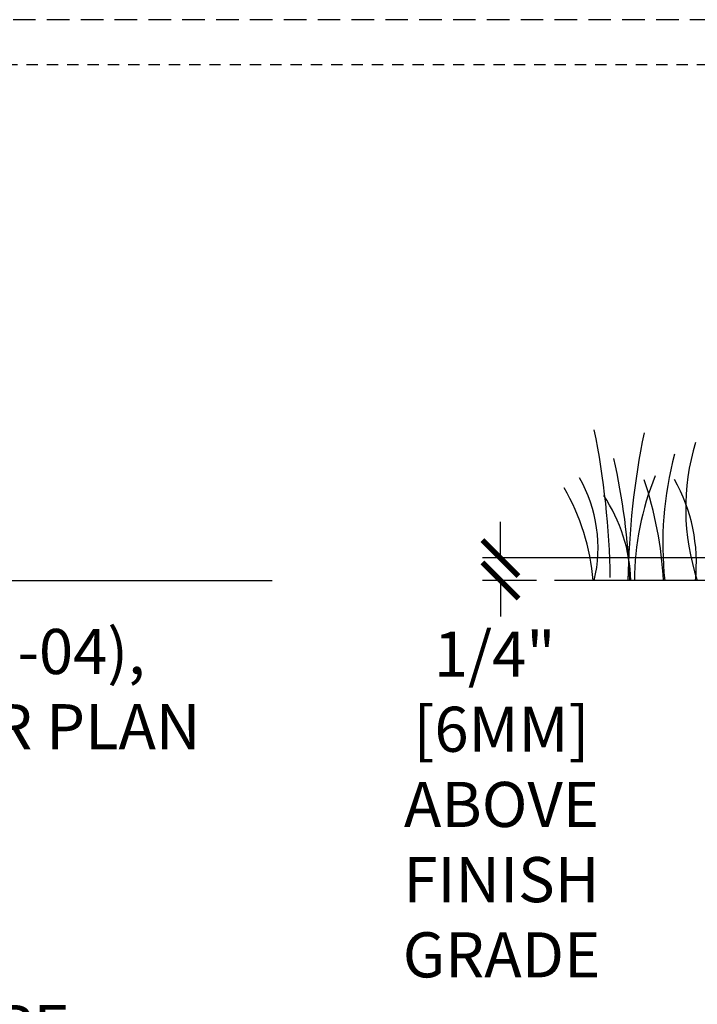
# Model space of a CAD drawing. Extents: x -2.1 to 55.9, y -7 to 27.
# Drawn here: x 8 to 15.5, y 15.6 to 26.5 of the extents above; entities that cross this region are included whole.
import ezdxf

# ---------------------------------------------------------------- set-up
doc = ezdxf.new("R2010")
doc.units = 0
doc.header["$MEASUREMENT"] = 0
doc.linetypes.add('HIDDEN2', pattern=[0.1875, 0.125, -0.0625])
for name, color, linetype in [('HI-DETL-FINE', 249, 'Continuous'), ('HI-DIMS', 1, 'Continuous'), ('HI-TEXT-STND', 2, 'Continuous')]:
    doc.layers.add(name, color=color, linetype=linetype)
doc.layers.add('HI-GRND', color=6, linetype='Continuous', lineweight=25)
doc.layers.add('HI-NPLT', color=252, linetype='HIDDEN2', plot=False)
doc.styles.add('HUNTER', font='ARIALN_0.TTF')
doc.dimstyles.new('HUNTER-METRIC', dxfattribs={"dimtxt": 0.125, "dimasz": 0.1, "dimexe": 0.05, "dimexo": 0.05, "dimgap": 0.09, "dimtad": 0, "dimtoh": 1, "dimdec": 3, "dimzin": 3, "dimdsep": 46, "dimlunit": 4, "dimtxsty": 'HUNTER', "dimblk": 'ARCHTICK', "dimcen": 0.1, "dimclrd": 249, "dimclre": 249, "dimclrt": 1, "dimadec": 4, "dimazin": 2, "dimtfac": 1, "dimtdec": 3, "dimtofl": 0, "dimtmove": 2, "dimatfit": 0, "dimfxl": 1, "dimfrac": 2, "dimtolj": 1, "dimtzin": 0, "dimarcsym": 0})

# ---------------------------------------------------------------- blocks, each defined once
blk = doc.blocks.new('_ARCHTICK')
at = {"const_width": 0.15}
blk.add_lwpolyline([(-0.5, -0.5), (0.5, 0.5)], dxfattribs=at)
blk = doc.blocks.new('*D2')
at = {"layer": 'Defpoints', "color": 0, "transparency": 16777216}
for p in [(13.3, 20.533), (19.791, 20.533), (13.898, 20.283)]:
    blk.add_point(p, dxfattribs=at)
at = {"layer": 'HI-DIMS', "color": 249, "lineweight": -2, "transparency": 16777216}
for p, q in [((13.3, 20.533), (13.3, 20.933)), ((19.591, 20.533), (13.1, 20.533)), ((13.698, 20.283), (13.1, 20.283)), ((13.3, 20.283), (13.3, 19.883))]:
    blk.add_line(p, q, dxfattribs=at)
at = {"layer": 'HI-DIMS', "color": 249, "lineweight": -2, "transparency": 16777216, "xscale": 0.4, "yscale": 0.4, "zscale": 0.4}
for p, rotation in [((13.3, 20.533), 270), ((13.3, 20.283), 90)]:
    blk.add_blockref('_ARCHTICK', p, dxfattribs=dict(at, rotation=rotation))
at = {"layer": 'HI-DIMS', "color": 1, "transparency": 16777216, "insert": (13.312, 17.801), "char_height": 0.5, "width": 2.40053, "attachment_point": 5, "style": 'HUNTER'}
blk.add_mtext('\\A1;1/4"  [6MM]\\PABOVE FINISH GRADE', dxfattribs=at)

msp = doc.modelspace()

# ---------------------------------------------------------------- linework, layer by layer
at = {"layer": 'HI-DETL-FINE'}
for centre, radius, start, end in [((5.5741, 20.1726), 8.9447, 0.91324, 11.483), ((23.6567, 20.14), 8.9447, 168.517, 179.08676), ((17.8946, 21.08), 2.5417, 163.21245, 198.23624), ((7.0487, 19.9616), 7.6934, 2.38631, 12.57586), ((18.9781, 20.6892), 3.8789, 165.14025, 186.0263), ((12.7912, 20.6422), 1.59, 346.94436, 29.309), ((17.844, 20.2754), 3.0598, 157.5419, 179.85518), ((10.7624, 20.036), 4.3516, 3.24867, 18.28416), ((13.5814, 20.4781), 1.8897, 354.12474, 29.31352), ((11.9344, 20.1009), 2.3988, 4.34431, 30.3097), ((12.9571, 20.2307), 1.7893, 1.64774, 33.79936)]:
    msp.add_arc(centre, radius, start, end, dxfattribs=at)
at = {"layer": 'HI-GRND'}
msp.add_line((19.6376, 20.2827), (13.8981, 20.2827), dxfattribs=at)
at = {"layer": 'HI-NPLT', "ltscale": 2}
msp.add_lwpolyline([(-2.1, 26.5), (-2.1, -2.5), (26.9, -2.5), (26.9, 26.5)], close=True, dxfattribs=at)
at = {"layer": 'HI-NPLT'}
msp.add_lwpolyline([(-1.6, 26), (-1.6, -2), (26.4, -2), (26.4, 26)], close=True, dxfattribs=at)
at = {"layer": 'HI-TEXT-STND'}
msp.add_lwpolyline([(-0.3876, 20.2827), (10.7721, 20.2827)], dxfattribs=at)

# ---------------------------------------------------------------- texts
at = {"layer": 'HI-TEXT-STND', "insert": (1.1346, 19.7465), "char_height": 0.5, "width": 10.59522, "attachment_point": 1, "style": 'HUNTER'}
msp.add_mtext('\\A1;HUNTER ROTOR (PGJ-04), NOZZLE AND CAP PER PLAN \\P\\PFINISHED GRADE\\P\\PADJACENT LANDSCAPE\\P\\PLATERAL PIPE PER PLAN\\P\\PLATERAL FITTING PER PLAN\\P\\PPREMANUFACTURED\\PSWING ARM  (HUNTER\\PSJ OR PER PLAN)', dxfattribs=at)

# ---------------------------------------------------------------- dimensions: what is measured, and where the dimension line sits
at = {"layer": 'HI-DIMS'}
dim = msp.add_linear_dim(base=(13.2997, 20.5327), p1=(13.8981, 20.2827), p2=(19.7907, 20.5327), angle=90, text='<> []\\PABOVE FINISH GRADE', dimstyle='HUNTER-METRIC', override={"dimscale": 4}, dxfattribs=at)
dim.commit()
dim.dimension.update_dxf_attribs({"geometry": '*D2', "text_midpoint": (13.3119, 17.8011), "dimtype": 160})

doc.saveas('drawing.dxf')
